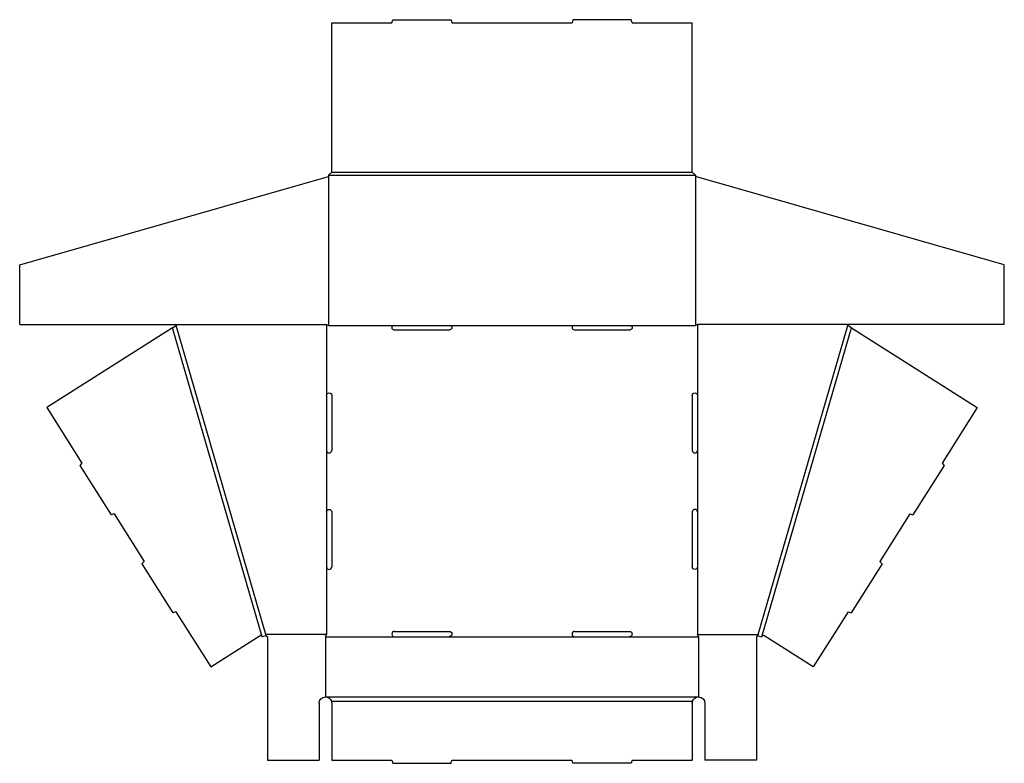
# Model space of a CAD drawing. Extents: x -0.9 to 31.9, y 0 to 24.7.
import ezdxf

# ---------------------------------------------------------------- set-up
doc = ezdxf.new("R2010")
doc.units = 0
doc.header["$MEASUREMENT"] = 0
doc.layers.add('CREASE', color=7, linetype='CONTINUOUS')
doc.layers.add('THRU-CUT', color=7, linetype='CONTINUOUS')

msp = doc.modelspace()

# ---------------------------------------------------------------- linework, layer by layer
at = {"layer": 'CREASE', "color": 3}
for p, q in [((9.534, 19.665), (21.534, 19.665)), ((9.429, 19.56), (21.639, 19.56)), ((9.429, 19.524), (9.429, 14.56)), ((21.639, 19.524), (21.639, 14.56)), ((7.215, 4.205), (4.235, 14.486)), ((7.339, 4.28), (4.359, 14.56)), ((9.359, 14.595), (9.359, 12.235)), ((9.429, 14.56), (11.604, 14.56)), ((13.464, 14.56), (17.604, 14.56)), ((19.464, 14.56), (21.639, 14.56)), ((21.709, 14.595), (21.709, 12.235)), ((23.73, 4.28), (26.709, 14.56)), ((23.854, 4.205), (26.834, 14.486)), ((9.359, 10.41), (9.359, 8.36)), ((21.709, 10.41), (21.709, 8.36)), ((9.359, 6.535), (9.359, 4.28)), ((21.709, 6.535), (21.709, 4.28)), ((9.359, 4.28), (7.339, 4.28)), ((21.709, 4.28), (23.73, 4.28)), ((9.324, 4.21), (11.622, 4.21)), ((13.447, 4.21), (17.622, 4.21)), ((19.447, 4.21), (21.744, 4.21)), ((9.324, 2.21), (21.744, 2.21)), ((9.522, 2.07), (21.546, 2.07))]:
    msp.add_line(p, q, dxfattribs=at)
at = {"layer": 'THRU-CUT', "color": 5}
for p, q in [((9.534, 19.665), (9.534, 24.63)), ((9.534, 24.63), (11.534, 24.63)), ((11.534, 24.63), (11.563, 24.735)), ((11.563, 24.735), (13.506, 24.735)), ((13.506, 24.735), (13.534, 24.63)), ((13.534, 24.63), (17.534, 24.63)), ((17.563, 24.735), (17.534, 24.63)), ((19.506, 24.735), (17.563, 24.735)), ((19.534, 24.63), (19.506, 24.735)), ((19.534, 24.63), (21.534, 24.63)), ((21.534, 19.665), (21.534, 24.63)), ((9.429, 19.56), (9.534, 19.665)), ((21.534, 19.665), (21.639, 19.56)), ((-0.851, 16.584), (9.429, 19.524)), ((9.429, 19.56), (9.429, 19.524)), ((21.639, 19.56), (21.639, 19.524)), ((31.919, 16.584), (21.639, 19.524)), ((-0.851, 14.595), (-0.851, 16.584)), ((31.919, 14.595), (31.919, 16.584)), ((-0.851, 14.595), (9.359, 14.595)), ((4.235, 14.486), (0.048, 11.836)), ((4.235, 14.486), (4.359, 14.56)), ((4.359, 14.56), (4.394, 14.595)), ((9.359, 14.595), (9.429, 14.56)), ((11.604, 14.56), (13.464, 14.56)), ((11.604, 14.42), (13.464, 14.42)), ((17.604, 14.56), (19.464, 14.56)), ((17.604, 14.42), (19.464, 14.42)), ((21.709, 14.595), (21.639, 14.56)), ((31.919, 14.595), (21.709, 14.595)), ((26.709, 14.56), (26.674, 14.595)), ((26.834, 14.486), (26.709, 14.56)), ((26.834, 14.486), (31.021, 11.836)), ((9.359, 12.235), (9.359, 10.41)), ((9.534, 12.235), (9.534, 10.41)), ((21.534, 12.235), (21.534, 10.41)), ((21.709, 12.235), (21.709, 10.41)), ((0.048, 11.836), (1.221, 9.983)), ((31.021, 11.836), (29.847, 9.983)), ((1.221, 9.983), (1.15, 9.905)), ((1.15, 9.905), (2.189, 8.264)), ((29.919, 9.905), (28.88, 8.264)), ((29.847, 9.983), (29.919, 9.905)), ((2.289, 8.295), (2.189, 8.264)), ((2.289, 8.295), (3.289, 6.715)), ((9.359, 8.36), (9.359, 6.535)), ((9.534, 8.36), (9.534, 6.535)), ((21.534, 8.36), (21.534, 6.535)), ((21.709, 8.36), (21.709, 6.535)), ((28.779, 8.295), (27.779, 6.715)), ((28.779, 8.295), (28.88, 8.264)), ((3.289, 6.715), (3.218, 6.638)), ((3.218, 6.638), (4.251, 5.006)), ((27.851, 6.638), (26.818, 5.006)), ((27.779, 6.715), (27.851, 6.638)), ((4.351, 5.038), (4.251, 5.006)), ((4.351, 5.038), (5.508, 3.209)), ((26.718, 5.038), (25.56, 3.209)), ((26.718, 5.038), (26.818, 5.006)), ((7.339, 4.28), (7.35, 4.244)), ((9.324, 4.21), (9.359, 4.28)), ((11.622, 4.385), (13.447, 4.385)), ((17.622, 4.385), (19.447, 4.385)), ((21.744, 4.21), (21.709, 4.28)), ((23.73, 4.28), (23.719, 4.244)), ((5.508, 3.209), (7.155, 4.251)), ((7.207, 4.231), (7.215, 4.205)), ((7.35, 4.244), (7.215, 4.205)), ((7.35, 4.244), (7.394, 4.21)), ((7.394, 4.21), (7.394, 0.105)), ((9.324, 4.21), (9.324, 2.21)), ((11.622, 4.21), (13.447, 4.21)), ((17.622, 4.21), (19.447, 4.21)), ((21.744, 4.21), (21.744, 2.21)), ((23.719, 4.244), (23.674, 4.21)), ((23.674, 4.21), (23.674, 0.105)), ((23.719, 4.244), (23.854, 4.205)), ((23.861, 4.231), (23.854, 4.205)), ((25.56, 3.209), (23.914, 4.251)), ((9.114, 2), (9.114, 0.105)), ((9.534, 2), (9.534, 0.105)), ((21.534, 2), (21.534, 0.105)), ((21.954, 2), (21.954, 0.105)), ((7.394, 0.105), (9.114, 0.105)), ((9.534, 0.105), (11.534, 0.105)), ((11.534, 0.105), (11.563, 0)), ((11.563, 0), (13.506, 0)), ((13.506, 0), (13.534, 0.105)), ((13.534, 0.105), (17.534, 0.105)), ((17.563, 0), (17.534, 0.105)), ((19.506, 0), (17.563, 0)), ((19.534, 0.105), (19.506, 0)), ((19.534, 0.105), (21.534, 0.105)), ((23.674, 0.105), (21.954, 0.105))]:
    msp.add_line(p, q, dxfattribs=at)
for centre, radius, start, end in [((11.604, 14.49), 0.07, 90, 270), ((17.604, 14.49), 0.07, 90, 270), ((9.447, 10.41), 0.0875, 180, 0), ((21.622, 10.41), 0.0875, 180, 0), ((21.622, 8.36), 0.0875, 0, 180), ((9.447, 6.535), 0.0875, 180, 0), ((11.622, 4.298), 0.0875, 90, 270), ((17.622, 4.298), 0.0875, 90, 270)]:
    msp.add_arc(centre, radius, start, end, dxfattribs=at)
at = {"layer": 'THRU-CUT', "color": 5, "extrusion": (0, 0, -1)}
for centre, radius, start, end in [((-13.464, 14.49), 0.07, 90, 270), ((-19.464, 14.49), 0.07, 90, 270), ((-9.447, 12.235), 0.0875, 0, 180), ((-21.622, 12.235), 0.0875, 0, 180), ((-9.447, 8.36), 0.0875, 0, 180), ((-21.622, 6.535), 0.0875, 180, 0), ((-13.447, 4.298), 0.0875, 90, 270), ((-19.447, 4.298), 0.0875, 90, 270), ((-7.174, 4.222), 0.035, 57.671, 163.8355), ((-23.895, 4.222), 0.035, 16.1645, 122.329), ((-9.324, 2), 0.21, 0, 90), ((-9.324, 2), 0.21, 90, 160.5288), ((-9.324, 2), 0.21, 160.5288, 180), ((-21.744, 2), 0.21, 0, 19.4712), ((-21.744, 2), 0.21, 19.4712, 90), ((-21.744, 2), 0.21, 90, 180)]:
    msp.add_arc(centre, radius, start, end, dxfattribs=at)

doc.saveas('drawing.dxf')
